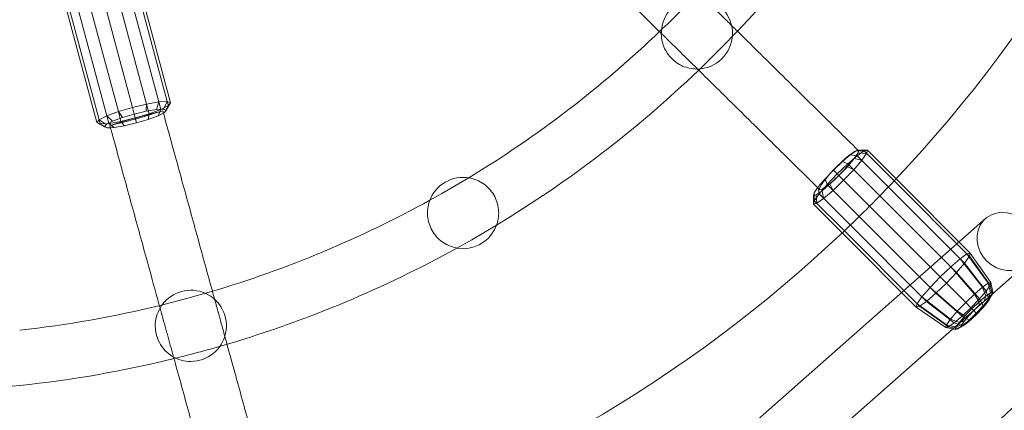
# Model space of a CAD drawing. Units: millimetres. Extents: x 0 to 2100, y 0 to 1488.
# Drawn here: x 600 to 632, y 932 to 945 of the extents above; entities that cross this region are included whole.
import ezdxf

# ---------------------------------------------------------------- set-up
doc = ezdxf.new("R2010")
doc.units = ezdxf.units.MM
doc.header["$LTSCALE"] = 50
doc.linetypes.add('HIDDEN', pattern=[0.1905, 0.127, -0.0635])

msp = doc.modelspace()

# ---------------------------------------------------------------- linework, layer by layer
at = {"color": 7, "linetype": 'Continuous', "lineweight": 0}
for p, q in [((602.3143282, 946.6005155), (603.5438111, 942.012023)), ((604.0093985, 942.1226461), (602.7799157, 946.7111385)), ((604.4111699, 942.1900594), (603.181687, 946.7785518)), ((601.4741553, 946.3210201), (602.7036381, 941.7325276)), ((601.8558062, 946.4635241), (603.085289, 941.8750317)), ((604.6879591, 942.2039999), (603.6028959, 946.2535111)), ((604.7976276, 942.1623453), (603.749607, 946.0736114)), ((601.3718981, 945.655717), (602.4569614, 941.6062059)), ((601.3347924, 945.4265638), (602.382813, 941.5152977)), ((620.8863735, 944.5550692), (620.8838631, 944.5278088)), ((603.085289, 941.8750317), (603.5438111, 942.012023)), ((603.5438111, 942.012023), (604.0093985, 942.1226461)), ((603.5438111, 942.012023), (603.602465, 941.7931236)), ((603.9935585, 941.8860469), (604.0093985, 942.1226461)), ((604.0093985, 942.1226461), (604.4111699, 942.1900594)), ((604.3310464, 941.9426741), (604.4111699, 942.1900594)), ((604.3310464, 941.9426741), (604.5635494, 941.9543842)), ((604.4111699, 942.1900594), (604.6879591, 942.2039999)), ((604.5635494, 941.9543842), (604.6879591, 942.2039999)), ((604.5635494, 941.9543842), (604.6556708, 941.9193943)), ((604.6556708, 941.9193943), (604.7976276, 942.1623453)), ((604.6879591, 942.2039999), (604.7976276, 942.1623453)), ((602.4569614, 941.6062059), (602.7036381, 941.7325276)), ((602.7036381, 941.7325276), (603.085289, 941.8750317)), ((602.7036381, 941.7325276), (602.8967197, 941.5583475)), ((602.8967197, 941.5583475), (603.2173065, 941.6780508)), ((603.085289, 941.8750317), (603.2173065, 941.6780508)), ((603.2173065, 941.6780508), (603.602465, 941.7931236)), ((603.602465, 941.7931236), (603.9935585, 941.8860469)), ((603.9935585, 941.8860469), (604.3310464, 941.9426741)), ((604.5933862, 941.8430315), (604.5602497, 941.8260625)), ((604.6556708, 941.9193943), (604.5933862, 941.8430315)), ((602.382813, 941.5152977), (602.4569614, 941.6062059)), ((602.382813, 941.5152977), (602.6272266, 941.3758744)), ((602.4569614, 941.6062059), (602.6895112, 941.4522372)), ((602.6272266, 941.3758744), (602.6895112, 941.4522372)), ((602.7193481, 941.3408845), (602.6272266, 941.3758744)), ((602.6895112, 941.4522372), (602.8967197, 941.5583475)), ((602.8253847, 941.3462251), (602.7193481, 941.3408845)), ((627.0732156, 940.4575322), (626.8134194, 940.2355843)), ((627.3018978, 940.4288499), (626.9926166, 940.1646262)), ((627.2624831, 940.5901557), (627.0732156, 940.4575322)), ((627.3018978, 940.4288499), (627.0732156, 940.4575322)), ((627.3524077, 940.6132642), (627.2624831, 940.5901557)), ((627.5272163, 940.5867351), (627.2624831, 940.5901557)), ((627.5272163, 940.5867351), (627.3018978, 940.4288499)), ((628.3490586, 939.3816891), (627.3018978, 940.4288499)), ((627.6342695, 940.6142452), (627.3524077, 940.6132642)), ((627.6342695, 940.6142452), (627.5272163, 940.5867351)), ((628.5120495, 939.6019019), (627.5272163, 940.5867351)), ((628.5761712, 939.6723435), (627.6342695, 940.6142452)), ((626.8134194, 940.2355843), (626.5226461, 939.9581016)), ((626.9926166, 940.1646262), (626.646458, 939.8342897)), ((626.9926166, 940.1646262), (626.8134194, 940.2355843)), ((628.1005712, 939.0566716), (626.9926166, 940.1646262)), ((626.5226461, 939.9581016), (626.2451635, 939.6673284)), ((626.646458, 939.8342897), (626.3161215, 939.4881311)), ((626.646458, 939.8342897), (626.5226461, 939.9581016)), ((627.7795946, 938.7011531), (626.646458, 939.8342897)), ((626.0232156, 939.4075322), (625.890592, 939.2182646)), ((626.2451635, 939.6673284), (626.0232156, 939.4075322)), ((626.0232156, 939.4075322), (626.0518978, 939.1788499)), ((626.3161215, 939.4881311), (626.0518978, 939.1788499)), ((626.2451635, 939.6673284), (626.3161215, 939.4881311)), ((626.3161215, 939.4881311), (627.4240761, 938.3801765)), ((625.8674835, 939.12834), (625.8665025, 938.8464783)), ((625.890592, 939.2182646), (625.8674835, 939.12834)), ((625.890592, 939.2182646), (625.8940126, 938.9535314)), ((626.0518978, 939.1788499), (625.8940126, 938.9535314)), ((626.0518978, 939.1788499), (627.0990586, 938.1316891)), ((625.8940126, 938.9535314), (625.8665025, 938.8464783)), ((625.8665025, 938.8464783), (626.8084043, 937.9045765)), ((625.8940126, 938.9535314), (626.8788458, 937.9686982)), ((631.5064214, 938.3733276), (599.8514068, 910.4906217)), ((599.8514068, 907.8253919), (632.8283796, 936.8725189)), ((604.5163339, 935.5430844), (604.5005295, 935.5207314))]:
    msp.add_line(p, q, dxfattribs=at)
at = {"color": 7, "linetype": 'HIDDEN', "lineweight": 0}
for p, q in [((604.0951516, 941.8026114), (604.0093985, 942.1226461)), ((604.4768024, 941.9451155), (604.4111699, 942.1900594)), ((604.7234792, 942.0714372), (604.4768024, 941.9451155)), ((604.5933862, 941.8430315), (604.7234792, 942.0714372)), ((604.7234792, 942.0714372), (604.6879591, 942.2039999)), ((604.7976276, 942.1623453), (604.7234792, 942.0714372)), ((602.7036381, 941.7325276), (602.7692707, 941.4875837)), ((603.085289, 941.8750317), (603.171042, 941.554997)), ((603.6366295, 941.66562), (603.171042, 941.554997)), ((603.6366295, 941.66562), (603.602465, 941.7931236)), ((604.0951516, 941.8026114), (603.6366295, 941.66562)), ((603.6804325, 941.5021451), (603.6366295, 941.66562)), ((604.065591, 941.6172178), (604.0951516, 941.8026114)), ((604.3861777, 941.7369212), (604.065591, 941.6172178)), ((604.4768024, 941.9451155), (604.0951516, 941.8026114)), ((604.3861777, 941.7369212), (604.4768024, 941.9451155)), ((604.5602497, 941.8260625), (604.3861777, 941.7369212)), ((602.4924814, 941.4736432), (602.382813, 941.5152977)), ((602.4569614, 941.6062059), (602.4924814, 941.4736432)), ((602.7692707, 941.4875837), (602.4924814, 941.4736432)), ((602.4924814, 941.4736432), (602.7193481, 941.3408845)), ((603.171042, 941.554997), (602.7692707, 941.4875837)), ((602.7692707, 941.4875837), (602.9518511, 941.3525946)), ((602.9518511, 941.3525946), (602.8253847, 941.3462251)), ((603.289339, 941.4092217), (602.9518511, 941.3525946)), ((603.171042, 941.554997), (603.289339, 941.4092217)), ((603.6804325, 941.5021451), (603.289339, 941.4092217)), ((604.065591, 941.6172178), (603.6804325, 941.5021451)), ((627.1966757, 940.3340721), (627.3292992, 940.5233396)), ((627.3292992, 940.5233396), (627.3524077, 940.6132642)), ((627.6067593, 940.5071921), (627.3292992, 940.5233396)), ((627.4488741, 940.2818736), (627.6067593, 940.5071921)), ((627.6067593, 940.5071921), (627.6342695, 940.6142452)), ((626.6972451, 939.7835026), (626.9747278, 940.0742759)), ((626.9747278, 940.0742759), (627.1966757, 940.3340721)), ((627.1846505, 939.9725924), (626.9747278, 940.0742759)), ((627.1846505, 939.9725924), (627.4488741, 940.2818736)), ((627.4488741, 940.2818736), (627.1966757, 940.3340721)), ((626.4064719, 939.5060199), (626.6972451, 939.7835026)), ((626.8543139, 939.6264338), (627.1846505, 939.9725924)), ((626.0058692, 939.3827771), (626.0687166, 939.3207932)), ((626.1466757, 939.2840721), (626.4064719, 939.5060199)), ((626.4064719, 939.5060199), (626.5081553, 939.2960973)), ((626.5081553, 939.2960973), (626.8543139, 939.6264338)), ((630.6724664, 937.0582813), (628.3490586, 939.3816891)), ((630.8977849, 937.2161665), (628.5120495, 939.6019019)), ((631.004838, 937.2436767), (628.5761712, 939.6723435)), ((625.8674835, 939.12834), (625.9574081, 939.1514485)), ((625.9574081, 939.1514485), (626.1466757, 939.2840721)), ((625.9574081, 939.1514485), (625.9735556, 938.8739884)), ((626.1466757, 939.2840721), (626.1988741, 939.0318736)), ((626.1988741, 939.0318736), (626.5081553, 939.2960973)), ((630.3631852, 936.7940577), (628.1005712, 939.0566716)), ((625.8665025, 938.8464783), (625.9735556, 938.8739884)), ((625.9735556, 938.8739884), (626.1988741, 939.0318736)), ((630.0170266, 936.4637211), (627.7795946, 938.7011531)), ((627.0990586, 938.1316891), (629.4224664, 935.8082813)), ((627.4240761, 938.3801765), (629.6866901, 936.1175625)), ((626.8084043, 937.9045765), (629.2370711, 935.4759097)), ((626.8788458, 937.9686982), (629.2645812, 935.5829628)), ((630.8977849, 937.2161665), (630.6724664, 937.0582813)), ((630.8194427, 936.911305), (630.9773279, 937.1366235)), ((631.004838, 937.2436767), (630.8977849, 937.2161665)), ((631.5908309, 936.2536979), (630.8977849, 937.2161665)), ((630.9773279, 937.1366235), (630.8977849, 937.2161665)), ((630.9773279, 937.1366235), (631.004838, 937.2436767)), ((631.657252, 936.1872767), (630.9773279, 937.1366235)), ((631.6802239, 936.2766697), (631.004838, 937.2436767)), ((630.3631852, 936.7940577), (630.0170266, 936.4637211)), ((630.6724664, 937.0582813), (630.3631852, 936.7940577)), ((631.1444218, 935.9012225), (630.3631852, 936.7940577)), ((630.555219, 936.6020238), (630.3631852, 936.7940577)), ((630.555219, 936.6020238), (630.8194427, 936.911305)), ((631.4026822, 936.1218583), (630.6724664, 937.0582813)), ((630.8194427, 936.911305), (630.6724664, 937.0582813)), ((631.5254125, 935.9991281), (630.8194427, 936.911305)), ((630.2248825, 936.2558652), (630.555219, 936.6020238)), ((631.3047766, 935.7408677), (630.555219, 936.6020238)), ((630.0170266, 936.4637211), (629.6866901, 936.1175625)), ((629.8787239, 935.9255287), (630.2248825, 936.2558652)), ((630.8553675, 935.6253802), (630.0170266, 936.4637211)), ((631.5908309, 936.2536979), (631.4026822, 936.1218583)), ((631.5254125, 935.9991281), (631.657252, 936.1872767)), ((631.6802239, 936.2766697), (631.5908309, 936.2536979)), ((631.667178, 935.9396145), (631.5908309, 936.2536979)), ((631.657252, 936.1872767), (631.6802239, 936.2766697)), ((631.7220205, 935.884772), (631.657252, 936.1872767)), ((631.7409879, 935.9585819), (631.6802239, 936.2766697)), ((629.6866901, 936.1175625), (629.4224664, 935.8082813)), ((629.5694427, 935.661305), (629.8787239, 935.9255287)), ((629.6866901, 936.1175625), (630.5795252, 935.3363259)), ((629.6866901, 936.1175625), (629.8787239, 935.9255287)), ((629.8787239, 935.9255287), (630.7398801, 935.1759711)), ((631.1444218, 935.9012225), (630.8553675, 935.6253802)), ((631.4026822, 936.1218583), (631.1444218, 935.9012225)), ((631.2985876, 935.6485831), (631.1444218, 935.9012225)), ((631.5118277, 935.8307574), (631.2985876, 935.6485831)), ((631.3047766, 935.7408677), (631.5254125, 935.9991281)), ((631.5118277, 935.8307574), (631.4026822, 936.1218583)), ((631.4609859, 935.6696315), (631.5118277, 935.8307574)), ((631.667178, 935.9396145), (631.5118277, 935.8307574)), ((631.6131634, 935.7294217), (631.5254125, 935.9991281)), ((631.578128, 935.7517154), (631.667178, 935.9396145)), ((631.6131634, 935.7294217), (631.7220205, 935.884772)), ((631.6194821, 935.7103613), (631.7220205, 935.884772)), ((631.6337845, 935.7660178), (631.7409879, 935.9585819)), ((631.7409879, 935.9585819), (631.667178, 935.9396145)), ((631.7220205, 935.884772), (631.7409879, 935.9585819)), ((629.2645812, 935.5829628), (629.2370711, 935.4759097)), ((629.2370711, 935.4759097), (629.3441242, 935.5034198)), ((629.4224664, 935.8082813), (629.2645812, 935.5829628)), ((629.2645812, 935.5829628), (630.2270499, 934.8899169)), ((629.2645812, 935.5829628), (629.3441242, 935.5034198)), ((629.3441242, 935.5034198), (629.5694427, 935.661305)), ((629.3441242, 935.5034198), (630.293471, 934.8234957)), ((629.4224664, 935.8082813), (630.3588894, 935.0780655)), ((629.4224664, 935.8082813), (629.5694427, 935.661305)), ((629.5694427, 935.661305), (630.4816197, 934.9553353)), ((630.8553675, 935.6253802), (630.5795252, 935.3363259)), ((631.0599217, 935.4208261), (630.8553675, 935.6253802)), ((631.0289343, 935.4518134), (631.3047766, 935.7408677)), ((631.2985876, 935.6485831), (631.0599217, 935.4208261)), ((631.3001919, 935.5322628), (631.1202255, 935.3605222)), ((631.2032321, 935.2775157), (631.4309892, 935.5161816)), ((631.3001919, 935.5322628), (631.2985876, 935.6485831)), ((631.4609859, 935.6696315), (631.3001919, 935.5322628)), ((631.4309892, 935.5161816), (631.3047766, 935.7408677)), ((631.4000295, 935.4324252), (631.5373983, 935.5932192)), ((631.4000295, 935.4324252), (631.4309892, 935.5161816)), ((631.4309892, 935.5161816), (631.6131634, 935.7294217)), ((631.578128, 935.7517154), (631.4609859, 935.6696315)), ((631.5373983, 935.5932192), (631.6131634, 935.7294217)), ((631.5373983, 935.5932192), (631.6194821, 935.7103613)), ((631.6337845, 935.7660178), (631.578128, 935.7517154)), ((631.6194821, 935.7103613), (631.6337845, 935.7660178)), ((629.2370711, 935.4759097), (630.204078, 934.8005238)), ((630.5795252, 935.3363259), (630.3588894, 935.0780655)), ((630.5795252, 935.3363259), (630.8321646, 935.1821601)), ((630.8321646, 935.1821601), (630.6499903, 934.96892)), ((630.7398801, 935.1759711), (631.0289343, 935.4518134)), ((630.948485, 935.1805558), (630.8111162, 935.0197618)), ((631.0599217, 935.4208261), (630.8321646, 935.1821601)), ((630.8321646, 935.1821601), (630.948485, 935.1805558)), ((631.1202255, 935.3605222), (630.948485, 935.1805558)), ((630.9645661, 935.0497586), (631.2032321, 935.2775157)), ((631.0483225, 935.0807183), (631.2282889, 935.2524588)), ((631.1202255, 935.3605222), (631.0599217, 935.4208261)), ((631.1202255, 935.3605222), (631.2032321, 935.2775157)), ((631.2032321, 935.2775157), (631.2282889, 935.2524588)), ((631.2282889, 935.2524588), (631.4000295, 935.4324252)), ((630.2270499, 934.8899169), (630.204078, 934.8005238)), ((630.3588894, 935.0780655), (630.2270499, 934.8899169)), ((630.2270499, 934.8899169), (630.5411332, 934.8135697)), ((630.293471, 934.8234957), (630.4816197, 934.9553353)), ((630.3588894, 935.0780655), (630.6499903, 934.96892)), ((630.4816197, 934.9553353), (630.7398801, 935.1759711)), ((630.4816197, 934.9553353), (630.7513261, 934.8675843)), ((630.6499903, 934.96892), (630.5411332, 934.8135697)), ((630.5411332, 934.8135697), (630.7290324, 934.9026197)), ((630.5959757, 934.7587272), (630.7513261, 934.8675843)), ((630.5959757, 934.7587272), (630.7703864, 934.8612656)), ((630.6499903, 934.96892), (630.8111162, 935.0197618)), ((630.7290324, 934.9026197), (630.71473, 934.8469632)), ((630.71473, 934.8469632), (630.7703864, 934.8612656)), ((630.8111162, 935.0197618), (630.7290324, 934.9026197)), ((630.7398801, 935.1759711), (630.9645661, 935.0497586)), ((630.7513261, 934.8675843), (630.9645661, 935.0497586)), ((630.7513261, 934.8675843), (630.8875286, 934.9433495)), ((630.7703864, 934.8612656), (630.8875286, 934.9433495)), ((630.8875286, 934.9433495), (631.0483225, 935.0807183)), ((630.9645661, 935.0497586), (631.0483225, 935.0807183)), ((630.204078, 934.8005238), (630.293471, 934.8234957)), ((630.204078, 934.8005238), (630.5221658, 934.7397598)), ((630.293471, 934.8234957), (630.5959757, 934.7587272)), ((630.5221658, 934.7397598), (630.71473, 934.8469632)), ((630.5411332, 934.8135697), (630.5221658, 934.7397598)), ((630.5221658, 934.7397598), (630.5959757, 934.7587272))]:
    msp.add_line(p, q, dxfattribs=at)
at = {"color": 7, "linetype": 'HIDDEN', "lineweight": 0, "flags": 128}
for points in [[(622.104552, 943.2293543), (622.8876781, 944.0017678), (623.3750054, 944.5058263)], [(627.326153, 940.6065174), (627.338584, 940.5900446), (627.330725, 940.546309), (627.2970731, 940.4786337), (627.2390058, 940.3897897), (627.1589006, 940.283414), (627.0600369, 940.1638617), (626.9464622, 940.0360273), (626.8228263, 939.9051444), (626.6941909, 939.7765714), (626.5658222, 939.6555719), (626.4429758, 939.5470999), (626.3306809, 939.455596), (626.233535, 939.3848065), (626.1555152, 939.3376296), (626.0998156, 939.3159966), (626.0687166, 939.3207932), (626.0687166, 939.3207932)], [(614.5674623, 939.7063981), (613.6898909, 939.1923666), (613.2945789, 938.9714985)], [(626.0687166, 939.3207932), (626.0634914, 939.3518231), (626.0843539, 939.4078158), (626.13045, 939.486479), (626.1998925, 939.5845923), (626.2898385, 939.6981389), (626.3966055, 939.8224701), (626.456495, 939.8887821)], [(614.1833891, 937.4060753), (614.6676651, 937.6777163), (615.4787535, 938.1539543)], [(631.5064214, 938.3733276), (631.4287522, 938.2946443), (631.3321684, 938.1544238), (631.265772, 937.9949935), (631.2319629, 937.8221157), (631.2319629, 937.6420385), (631.265772, 937.4612704), (631.3321684, 937.2863449), (631.4287522, 937.1235841), (631.5520327, 936.9788709), (631.6975542, 936.8574353), (631.8600571, 936.7636665), (632.0336683, 936.7009534), (632.2121129, 936.6715627), (632.3889414, 936.6765567), (632.5577629, 936.7157549), (632.7124757, 936.7877404), (632.8283796, 936.8725189)], [(606.1391767, 935.9830272), (605.3643096, 935.7628392), (604.4603681, 935.5293506)]]:
    msp.add_lwpolyline(points, dxfattribs=at)
at = {"color": 7, "linetype": 'Continuous', "lineweight": 0, "flags": 128}
for points in [[(626.456495, 939.8887821), (626.5158224, 939.9524958), (626.6426086, 940.0828928), (626.7717733, 940.2083226), (626.8980287, 940.3236501), (627.0162056, 940.4241537), (627.1214661, 940.5057189), (627.2095006, 940.5650062), (627.2767051, 940.5995886), (627.3203282, 940.6080503), (627.326153, 940.6065174)], [(633.1070931, 937.5132729), (633.0901116, 937.6945162), (633.039781, 937.873172), (632.9579202, 938.0427831), (632.847488, 938.1972194), (632.7124757, 938.3308992), (632.5577629, 938.4389908), (632.3889414, 938.5175876), (632.2121129, 938.563849), (632.0336683, 938.5761028), (631.8600571, 938.5539062), (631.6975542, 938.4980615), (631.5520327, 938.410587), (631.5064214, 938.3733276)], [(614.1556415, 937.4112609), (614.1812253, 937.4064547), (614.3837188, 937.3887388)]]:
    msp.add_lwpolyline(points, dxfattribs=at)
at = {"color": 7, "linetype": 'Continuous', "lineweight": 0}
for centre, radius, start, end in [((595.8847611, 970.5959866), 53, 291.1278802, 69.85826866), ((595.8847611, 970.5959866), 45, 316.50170098, 343.49829902), ((595.8847611, 970.5959866), 37.9, 316.49682801, 328.86931159), ((595.8847611, 970.5959866), 36.1, 301.16646964, 313.74206929), ((595.8847611, 970.5959866), 37.9, 301.13068841, 313.77395911), ((610.3879698, 917.3022133), 25.2806549, 103.37350851, 107.45386954), ((614.3837188, 938.5548521), 1.1661132, 79.5890537, 160.4109463), ((595.8847611, 970.5959866), 36.1, 286.5024194, 298.83353036), ((614.3837188, 938.5548521), 1.1661132, 270, 341.27905004), ((595.8847611, 970.5959866), 45, 286.50170098, 313.49829902), ((595.8847611, 970.5959866), 37.9, 286.49641681, 298.86931159), ((595.8847611, 970.5959866), 36.1, 276.30836255, 283.74206929), ((595.8847611, 970.5959866), 37.9, 276.00762627, 283.77455928)]:
    msp.add_arc(centre, radius, start, end, dxfattribs=at)
at = {"color": 7, "linetype": 'HIDDEN', "lineweight": 0}
for centre, radius, start, end in [((595.8847611, 970.5959866), 36.1, 313.74206929, 316.5024194), ((622.0462379, 944.4345098), 1.1661132, 270, 174.06583161), ((622.0462379, 944.4345098), 1.1661132, 175.4109463, 270), ((596.9598414, 966.0072717), 25.2736461, 283.37294249, 287.45443556), ((614.3837188, 938.5548521), 1.1661132, 341.27905004, 79.5890537), ((595.8847611, 970.5959866), 45, 313.49829902, 316.50170098), ((614.3837188, 938.5548521), 1.1661132, 160.4109463, 258.72094996), ((605.4605262, 934.8587447), 1.1661132, 270, 144.06583161), ((605.4605262, 934.8587447), 1.1661132, 145.4109463, 270), ((595.8847611, 970.5959866), 36.1, 262.16151569, 276.30836255), ((595.8847611, 970.5959866), 37.9, 283.77455928, 286.49641681), ((595.8847611, 970.5959866), 37.9, 270, 276.00762627)]:
    msp.add_arc(centre, radius, start, end, dxfattribs=at)
at = {"color": 7, "linetype": 'Continuous', "lineweight": 0}
for points, knots in [([(616.4666982, 948.7881934), (616.6957381, 948.5624335), (617.3599695, 947.9077146), (618.4589578, 946.8243775), (619.6794902, 945.6211404), (620.4641554, 944.8475077), (620.8146664, 944.501925)], [0, 0, 0, 0, 0.1578738827, 0.457844932, 0.7578186537, 1, 1, 1, 1]), ([(627.3326987, 940.602335), (627.1058828, 940.8260401), (626.4481011, 941.4747999), (625.3569196, 942.5509255), (624.2604353, 943.6322086), (623.5951102, 944.2882352), (623.3633616, 944.5167449)], [0, 0, 0, 0, 0.17194663572, 0.49865698838, 0.82537022071, 1, 1, 1, 1]), ([(622.092717, 943.2417771), (622.1840384, 943.1517341), (622.7090794, 942.6340425), (623.6657908, 941.6906121), (624.8791169, 940.4940669), (625.658019, 939.7258537), (626.0058692, 939.3827771)], [0, 0, 0, 0, 0.0697767804, 0.4011732744, 0.7325697312, 1, 1, 1, 1]), ([(606.1654326, 936.0021932), (606.087205, 936.2861011), (605.8470714, 937.157607), (605.4443428, 938.618886), (604.9809203, 940.3001825), (604.6795558, 941.3933104), (604.540603, 941.8973282)], [0, 0, 0, 0, 0.14471601194, 0.44423159297, 0.74374715597, 1, 1, 1, 1]), ([(602.8053449, 941.4189151), (602.8908193, 941.1088814), (603.1387012, 940.2097624), (603.5487843, 938.7220711), (604.0036932, 937.0715294), (604.2959329, 936.0109678), (604.4262088, 935.5381858)], [0, 0, 0, 0, 0.1580155713, 0.4582558387, 0.7584987807, 1, 1, 1, 1]), ([(608.1226481, 928.8967536), (608.0380723, 929.2038958), (607.7927967, 930.0946291), (607.3858684, 931.5721722), (606.9771387, 933.0560636), (606.7291758, 933.9560914), (606.6429427, 934.2690907)], [0, 0, 0, 0, 0.17202036951, 0.4988708214, 0.82572415421, 1, 1, 1, 1]), ([(604.9081794, 933.7888944), (604.9409883, 933.6698131), (605.1355847, 932.9635195), (605.4911507, 931.6726851), (605.9436501, 930.0297811), (606.2340924, 928.9750383), (606.3638012, 928.5040002)], [0, 0, 0, 0, 0.0673774962, 0.3996287467, 0.73187996, 1, 1, 1, 1])]:
    msp.add_open_spline(points, degree=3, knots=knots, dxfattribs=at)
at = {"color": 7, "linetype": 'HIDDEN', "lineweight": 0}
for points, knots in [([(623.3633616, 944.5167449), (623.1616536, 944.7156405), (622.7345973, 945.1367426), (622.3066219, 945.5586959), (622.0807885, 945.7813516)], [0, 0, 0, 0, 0.472321502, 1, 1, 1, 1]), ([(620.8146664, 944.501925), (620.8983382, 944.4194317), (621.3248682, 943.9989094), (621.7505448, 943.5791738), (622.092717, 943.2417771)], [0, 0, 0, 0, 0.1961686636, 1, 1, 1, 1]), ([(606.6429427, 934.2690907), (606.5674944, 934.5429626), (606.4085123, 935.1200561), (606.2491606, 935.698344), (606.1654326, 936.0021932)], [0, 0, 0, 0, 0.4745710042, 1, 1, 1, 1]), ([(604.4262088, 935.5381858), (604.4579084, 935.4231509), (604.6187753, 934.8393807), (604.7792927, 934.2567305), (604.9081794, 933.7888944)], [0, 0, 0, 0, 0.1970549396, 1, 1, 1, 1])]:
    msp.add_open_spline(points, degree=3, knots=knots, dxfattribs=at)

doc.saveas('drawing.dxf')
